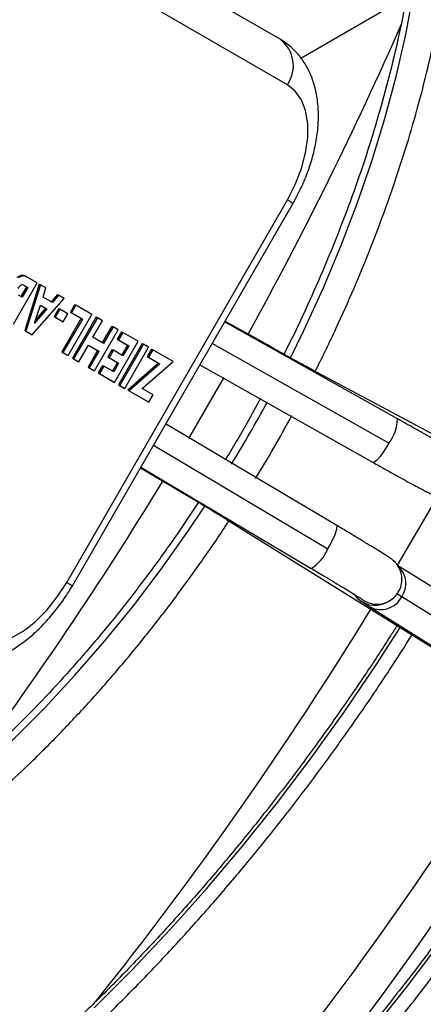
# Model space of a CAD drawing. Units: millimetres. Extents: x 5 to 414, y 3 to 291.
# Drawn here: x 209 to 211, y 32 to 38 of the extents above; entities that cross this region are included whole.
import ezdxf

# ---------------------------------------------------------------- set-up
doc = ezdxf.new("R2010")
doc.units = ezdxf.units.MM

msp = doc.modelspace()

# ---------------------------------------------------------------- linework, layer by layer
at = {"color": 7, "linetype": 'Continuous', "lineweight": 25}
for p, q in [((210.1191, 37.5352), (208.8791, 38.2513)), ((210.1605, 37.2804), (208.9205, 37.9965)), ((210.236, 37.4298), (210.8287, 37.772)), ((208.9205, 34.486), (210.1605, 36.6337)), ((208.9523, 34.4676), (210.1923, 36.6154)), ((208.6652, 36.21), (208.6723, 36.2059)), ((208.6213, 35.9368), (208.7546, 36.1676)), ((208.7655, 36.1613), (208.6843, 35.9005)), ((208.6902, 36.2047), (208.6973, 36.2006)), ((208.7725, 36.1572), (208.6914, 35.8964)), ((208.7546, 36.1676), (208.6973, 36.2006)), ((208.7655, 36.1613), (208.7725, 36.1572)), ((208.804, 36.139), (208.7725, 36.1572)), ((208.6696, 36.0876), (208.6489, 36.0995)), ((208.6941, 36.1463), (208.6625, 36.0916)), ((208.7012, 36.1422), (208.6696, 36.0876)), ((208.6841, 36.1521), (208.6941, 36.1463)), ((208.6844, 36.1519), (208.7012, 36.1422)), ((208.6941, 36.1463), (208.7012, 36.1422)), ((208.7874, 36.0882), (208.804, 36.139)), ((208.8679, 36.1021), (208.833, 36.0619)), ((208.8679, 36.1021), (208.8749, 36.0981)), ((208.7254, 35.8767), (208.9059, 36.0802)), ((208.84, 36.0579), (208.7874, 36.0882)), ((208.8749, 36.0981), (208.84, 36.0579)), ((208.9059, 36.0802), (208.8749, 36.0981)), ((208.9652, 36.0459), (208.9409, 36.0038)), ((208.9652, 36.0459), (208.9723, 36.0418)), ((208.7398, 35.942), (208.7729, 36.0429)), ((208.809, 36.022), (208.7398, 35.942)), ((208.802, 36.0261), (208.7463, 35.9617)), ((208.7729, 36.0429), (208.809, 36.022)), ((208.7729, 36.0429), (208.802, 36.0261)), ((208.802, 36.0261), (208.809, 36.022)), ((208.8753, 36.0234), (208.8494, 35.9787)), ((208.8823, 36.0193), (208.8565, 35.9746)), ((208.8753, 36.0234), (208.8823, 36.0193)), ((208.9272, 35.9934), (208.8823, 36.0193)), ((208.9014, 35.9487), (208.9272, 35.9934)), ((208.9285, 35.7594), (209.0618, 35.9902)), ((208.9409, 36.0038), (209.0013, 35.9689)), ((208.9409, 36.0038), (208.948, 35.9997)), ((208.9723, 36.0418), (208.948, 35.9997)), ((208.948, 35.9997), (209.0084, 35.9648)), ((209.0618, 35.9902), (208.9723, 36.0418)), ((208.8494, 35.9787), (208.8943, 35.9527)), ((208.8494, 35.9787), (208.8565, 35.9746)), ((208.8565, 35.9746), (208.9014, 35.9487)), ((209.0013, 35.9689), (208.8924, 35.7803)), ((208.8943, 35.9527), (208.9014, 35.9487)), ((209.0084, 35.9648), (208.8995, 35.7762)), ((209.0857, 35.9764), (208.9524, 35.7456)), ((209.0927, 35.9723), (208.9595, 35.7415)), ((209.0013, 35.9689), (209.0084, 35.9648)), ((209.0679, 35.8622), (209.1218, 35.9555)), ((209.0857, 35.9764), (209.0927, 35.9723)), ((209.1218, 35.9555), (209.0927, 35.9723)), ((210.7793, 35.4039), (209.808, 35.9497)), ((210.048, 35.8191), (209.8099, 35.9529)), ((208.6843, 35.9005), (208.7183, 35.8808)), ((208.6843, 35.9005), (208.6914, 35.8964)), ((208.6914, 35.8964), (208.7254, 35.8767)), ((208.7183, 35.8808), (208.7254, 35.8767)), ((209.0764, 35.674), (209.2096, 35.9048)), ((209.1735, 35.9256), (209.1196, 35.8323)), ((209.1806, 35.9216), (209.1267, 35.8282)), ((209.1735, 35.9256), (209.1806, 35.9216)), ((209.2096, 35.9048), (209.1806, 35.9216)), ((209.2287, 35.8938), (209.2044, 35.8517)), ((209.2358, 35.8897), (209.2114, 35.8476)), ((209.2287, 35.8938), (209.2358, 35.8897)), ((209.3223, 35.8397), (209.2358, 35.8897)), ((209.1267, 35.8282), (209.0679, 35.8622)), ((209.189, 35.609), (209.3223, 35.8397)), ((209.2044, 35.8517), (209.2618, 35.8185)), ((209.2044, 35.8517), (209.2114, 35.8476)), ((209.2114, 35.8476), (209.2689, 35.8144)), ((209.3446, 35.8268), (209.2114, 35.5961)), ((209.3517, 35.8227), (209.2185, 35.592)), ((209.3446, 35.8268), (209.3517, 35.8227)), ((209.3808, 35.806), (209.3517, 35.8227)), ((208.8924, 35.7803), (208.9215, 35.7635)), ((208.8924, 35.7803), (208.8995, 35.7762)), ((208.8995, 35.7762), (208.9285, 35.7594)), ((208.9886, 35.7247), (209.0423, 35.8177)), ((209.094, 35.7879), (209.0403, 35.6949)), ((209.0423, 35.8177), (209.094, 35.7879)), ((209.0423, 35.8177), (209.101, 35.7838)), ((209.101, 35.7838), (209.0473, 35.6908)), ((209.094, 35.7879), (209.101, 35.7838)), ((209.176, 35.7938), (209.1517, 35.7517)), ((209.1831, 35.7897), (209.1588, 35.7476)), ((209.176, 35.7938), (209.1831, 35.7897)), ((209.2367, 35.7587), (209.1831, 35.7897)), ((209.2618, 35.8185), (209.2297, 35.7628)), ((209.2689, 35.8144), (209.2367, 35.7587)), ((209.2475, 35.5752), (209.3808, 35.806)), ((209.2618, 35.8185), (209.2689, 35.8144)), ((209.3974, 35.7964), (209.3731, 35.7542)), ((209.4044, 35.7923), (209.3801, 35.7502)), ((209.3974, 35.7964), (209.4044, 35.7923)), ((209.5182, 35.7266), (209.4044, 35.7923)), ((208.9215, 35.7635), (208.9285, 35.7594)), ((208.9524, 35.7456), (208.9815, 35.7288)), ((208.9524, 35.7456), (208.9595, 35.7415)), ((208.9595, 35.7415), (208.9886, 35.7247)), ((208.9815, 35.7288), (208.9886, 35.7247)), ((209.1517, 35.7517), (209.2054, 35.7207)), ((209.1517, 35.7517), (209.1588, 35.7476)), ((209.1588, 35.7476), (209.2124, 35.7166)), ((209.2054, 35.7207), (209.1773, 35.6721)), ((209.2124, 35.7166), (209.1844, 35.6681)), ((209.2054, 35.7207), (209.2124, 35.7166)), ((209.437, 35.7173), (209.2642, 35.5656)), ((209.4441, 35.7132), (209.2712, 35.5615)), ((209.3449, 35.5753), (209.5182, 35.7266)), ((209.3731, 35.7542), (209.437, 35.7173)), ((209.3731, 35.7542), (209.3801, 35.7502)), ((209.3801, 35.7502), (209.4441, 35.7132)), ((209.437, 35.7173), (209.4441, 35.7132)), ((209.0403, 35.6949), (209.0693, 35.6781)), ((209.0403, 35.6949), (209.0473, 35.6908)), ((209.0473, 35.6908), (209.0764, 35.674)), ((209.0693, 35.6781), (209.0764, 35.674)), ((209.1212, 35.7046), (209.0968, 35.6623)), ((209.0968, 35.6623), (209.182, 35.6131)), ((209.0968, 35.6623), (209.1038, 35.6582)), ((209.1282, 35.7005), (209.1038, 35.6582)), ((209.1038, 35.6582), (209.189, 35.609)), ((209.1212, 35.7046), (209.1282, 35.7005)), ((209.1844, 35.6681), (209.1282, 35.7005)), ((209.668, 35.7072), (210.6421, 35.1598)), ((213.6401, 33.8941), (210.3032, 35.6781)), ((209.182, 35.6131), (209.189, 35.609)), ((209.2114, 35.5961), (209.2405, 35.5793)), ((209.2114, 35.5961), (209.2185, 35.592)), ((209.2185, 35.592), (209.2475, 35.5752)), ((209.2405, 35.5793), (209.2475, 35.5752)), ((209.2642, 35.5656), (209.3755, 35.5013)), ((209.2642, 35.5656), (209.2712, 35.5615)), ((209.2712, 35.5615), (209.3826, 35.4972)), ((209.407, 35.5395), (209.3449, 35.5753)), ((209.3755, 35.5013), (209.3826, 35.4972)), ((209.3826, 35.4972), (209.407, 35.5395)), ((210.4376, 34.8056), (209.4765, 35.3755)), ((209.3346, 35.1297), (209.5696, 34.9904)), ((209.3365, 35.133), (210.2948, 34.5647)), ((209.8193, 34.8399), (213.0323, 32.8413)), ((211.1277, 34.3647), (210.7802, 34.5808)), ((210.7282, 34.3786), (210.7543, 34.397)), ((210.8035, 34.406), (211.1592, 34.1847)), ((210.6241, 34.3482), (210.9798, 34.1269)), ((210.7168, 34.3728), (210.7282, 34.3786))]:
    msp.add_line(p, q, dxfattribs=at)
at = {"color": 8, "linetype": 'Continuous', "lineweight": 25}
for p, q in [((210.7304, 35.2687), (209.7371, 35.8268)), ((209.4074, 35.2559), (210.3875, 34.6747))]:
    msp.add_line(p, q, dxfattribs=at)
at = {"color": 8, "linetype": 'Continuous', "lineweight": 25, "flags": 128}
for points in [[(210.1783, 35.7472), (210.2536, 35.9009), (210.3615, 36.1366), (210.4611, 36.3741), (210.5521, 36.6126), (210.6343, 36.8514), (210.7074, 37.0898), (210.7712, 37.3271), (210.8255, 37.5627), (210.8701, 37.7957), (210.905, 38.0256), (210.93, 38.2517), (210.945, 38.4732), (210.95, 38.6896), (210.945, 38.9003), (210.93, 39.1045), (210.905, 39.3017), (210.8701, 39.4914), (210.8255, 39.6729), (210.7712, 39.8457), (210.7074, 40.0094), (210.6343, 40.1634), (210.6207, 40.189)], [(210.1605, 36.6337), (210.1773, 36.624), (210.188, 36.6179), (210.1923, 36.6154), (210.1923, 36.6154)], [(210.0509, 35.8132), (210.0502, 35.8165), (210.048, 35.8191)], [(210.3326, 35.6549), (210.3234, 35.6641), (210.3032, 35.6781)], [(209.8029, 35.6357), (209.759, 35.5589), (209.605, 35.2949)], [(210.7304, 35.2687), (210.7057, 35.2278), (210.6815, 35.1934), (210.6609, 35.1697), (210.6463, 35.1595), (210.6421, 35.1598)], [(209.5762, 34.9909), (209.5729, 34.9899), (209.5696, 34.9904)], [(211.007, 34.9758), (210.948, 34.8725), (210.7783, 34.582)], [(206.0717, 32.3097), (206.1006, 32.3108), (206.2705, 32.3244), (206.4441, 32.351), (206.621, 32.3904), (206.8005, 32.4425), (206.9821, 32.5071), (207.1654, 32.5841), (207.3498, 32.6732), (207.5347, 32.7741), (207.7196, 32.8866), (207.9039, 33.0104), (208.0872, 33.145), (208.2689, 33.2902), (208.4484, 33.4453), (208.6252, 33.6101), (208.7988, 33.784), (208.9687, 33.9665), (209.1344, 34.1571), (209.2954, 34.3551), (209.4513, 34.5601), (209.6015, 34.7715), (209.697, 34.9136)], [(209.8542, 34.826), (209.8415, 34.8295), (209.8193, 34.8399)], [(210.3875, 34.6747), (210.4105, 34.7166), (210.4282, 34.7547), (210.4384, 34.7844), (210.4399, 34.8021), (210.4376, 34.8056)], [(208.9205, 34.486), (208.9373, 34.4763), (208.948, 34.4701), (208.9523, 34.4677), (208.9523, 34.4676)], [(209.0746, 32.0973), (209.2887, 32.3116), (209.4991, 32.5345), (209.7055, 32.7656), (209.9074, 33.0046), (210.1044, 33.2508), (210.2963, 33.5039), (210.4825, 33.7634), (210.6628, 34.0287), (210.795, 34.233)], [(210.6075, 31.9329), (210.833, 32.2168), (211.0534, 32.5076), (211.2682, 32.8046), (211.4771, 33.1077), (211.6799, 33.4162), (211.8007, 33.6074)]]:
    msp.add_lwpolyline(points, dxfattribs=at)
at = {"color": 7, "linetype": 'Continuous', "lineweight": 25, "flags": 128}
for points in [[(210.1605, 36.6337), (210.2049, 36.7204), (210.2394, 36.8094), (210.263, 36.8979), (210.275, 36.9833), (210.275, 37.063), (210.263, 37.1346), (210.2394, 37.1959), (210.2049, 37.245), (210.1605, 37.2804)], [(208.3605, 34.1627), (208.4134, 34.142), (208.4732, 34.1367), (208.5381, 34.1468), (208.606, 34.1722), (208.6751, 34.2121), (208.743, 34.2652), (208.8079, 34.3299), (208.8677, 34.4042), (208.9205, 34.486)], [(210.7282, 34.3786), (210.7529, 34.395), (210.7548, 34.3965)]]:
    msp.add_lwpolyline(points, dxfattribs=at)
at = {"color": 8, "linetype": 'Continuous', "lineweight": 25}
for centre, radius, start, end in [((190.9676, 46.3587), 21.6738, 331.08708, 336.23783), ((202.708, 39.5044), 8.3619, 328.6243, 331.37616), ((210.5526, 35.4094), 0.2268, 321.6433, 358.6228), ((191.0239, 46.2974), 21.5942, 323.33042, 328.62585), ((210.1767, 34.7584), 0.2268, 301.3793, 338.3546), ((210.6942, 34.4804), 0.1322, 325.7107, 45.7007), ((210.6526, 34.4972), 0.14, 215.7907, 297.2957), ((210.664, 34.503), 0.14, 232.2742, 297.2964), ((210.6851, 34.4661), 0.1328, 242.6891, 333.0452), ((192.387, 45.4948), 21.385, 321.3333, 328.54602), ((193.7722, 44.5856), 20.7804, 313.74541, 328.66986), ((193.1196, 45.0601), 21.795, 320.21732, 328.49117)]:
    msp.add_arc(centre, radius, start, end, dxfattribs=at)
at = {"color": 7, "linetype": 'Continuous', "lineweight": 25}
for centre, radius, start, end in [((210.0098, 37.3867), 0.1845, 324.8149, 53.6488), ((210.9295, 34.6294), 0.2566, 232.4532, 240.5862)]:
    msp.add_arc(centre, radius, start, end, dxfattribs=at)
for centre, major_axis, ratio, start_param, end_param in [((208.7543, 35.209), (-0.0863, 1.0013), 0.176086, 6.160826, 6.29952), ((208.6916, 35.6017), (-0.0223, 0.5545), 0.167239, 0.068146, 0.263812), ((208.7652, 35.7931), (-0.0996, 0.3625), 0.214413, 6.069347, 6.317695), ((208.7614, 35.2054), (-0.0862, 1.0009), 0.176128, 6.160796, 6.299523)]:
    msp.add_ellipse(centre, major_axis=major_axis, ratio=ratio, start_param=start_param, end_param=end_param, dxfattribs=at)
for points, knots in [([(210.3165, 35.671), (210.3189, 35.6756), (210.3601, 35.7545), (210.4337, 35.9103), (210.5363, 36.1379), (210.6307, 36.3672), (210.7176, 36.5974), (210.7964, 36.8279), (210.8672, 37.0581), (210.9295, 37.2875), (210.9834, 37.5155), (211.0286, 37.7416), (211.0651, 37.9652), (211.0926, 38.1858), (211.1112, 38.4027), (211.1208, 38.6156), (211.1213, 38.8237), (211.1127, 39.0267), (211.0949, 39.224), (211.0681, 39.415), (211.0322, 39.5994), (210.9874, 39.7766), (210.9335, 39.9459), (210.8717, 40.1073), (210.8233, 40.2076), (210.7992, 40.2576)], [0, 0, 0, 0, 0.002807, 0.048085, 0.093366, 0.138652, 0.183943, 0.229242, 0.27455, 0.319868, 0.365196, 0.410537, 0.45589, 0.501256, 0.546636, 0.592028, 0.637432, 0.682845, 0.728263, 0.773679, 0.819084, 0.864468, 0.909817, 0.955115, 1, 1, 1, 1]), ([(210.6105, 40.1852), (210.6293, 40.1483), (210.6717, 40.0652), (210.7282, 39.9251), (210.7816, 39.7675), (210.8263, 39.6017), (210.8627, 39.4285), (210.8905, 39.2481), (210.9096, 39.0611), (210.9201, 38.8679), (210.9217, 38.669), (210.9146, 38.465), (210.8987, 38.2563), (210.874, 38.0435), (210.8407, 37.8272), (210.7986, 37.6079), (210.748, 37.3863), (210.689, 37.1628), (210.6218, 36.9381), (210.5464, 36.7129), (210.463, 36.4876), (210.3721, 36.2628), (210.2732, 36.0395), (210.1958, 35.8741), (210.1493, 35.7842), (210.1406, 35.7673)], [0, 0, 0, 0, 0.036385, 0.081982, 0.127487, 0.172921, 0.218304, 0.263653, 0.308981, 0.3543, 0.399615, 0.444933, 0.490257, 0.53559, 0.580934, 0.62629, 0.671657, 0.717036, 0.762426, 0.807825, 0.853234, 0.89865, 0.944072, 0.9895, 1, 1, 1, 1]), ([(210.1923, 36.6154), (210.201, 36.6309), (210.2256, 36.6749), (210.2604, 36.7503), (210.2937, 36.8414), (210.318, 36.9337), (210.3327, 37.0262), (210.3369, 37.1177), (210.33, 37.2036), (210.3128, 37.2819), (210.2867, 37.3512), (210.2519, 37.4129), (210.2077, 37.4681), (210.1624, 37.5085), (210.1304, 37.5283), (210.1191, 37.5352)], [0, 0, 0, 0, 0.0468126, 0.1330425, 0.2196781, 0.3069695, 0.3951852, 0.4844709, 0.5746339, 0.6551665, 0.7327606, 0.8074412, 0.8798424, 0.9577566, 1, 1, 1, 1]), ([(208.6426, 36.2003), (208.6467, 36.2028), (208.6544, 36.2076), (208.6617, 36.2092), (208.6652, 36.21)], [0, 0, 0, 0, 0.530282, 1, 1, 1, 1]), ([(208.6723, 36.2059), (208.6692, 36.2052), (208.6646, 36.2042), (208.6584, 36.2015), (208.6539, 36.1991), (208.6511, 36.1971), (208.6497, 36.1962)], [0, 0, 0, 0, 0.410225, 0.6282, 0.82208, 1, 1, 1, 1]), ([(210.3032, 35.6781), (210.2976, 35.6811), (210.2815, 35.6897), (210.2477, 35.7081), (210.2003, 35.7342), (210.146, 35.7643), (210.0943, 35.7931), (210.0609, 35.8119), (210.048, 35.8191)], [0, 0, 0, 0, 0.102451, 0.293634, 0.487283, 0.682429, 0.878226, 1, 1, 1, 1]), ([(210.0103, 35.5194), (209.9854, 35.4736), (209.9217, 35.3564), (209.8529, 35.2421), (209.8109, 35.1725)], [0, 0, 0, 0, 0.391104, 1, 1, 1, 1]), ([(209.9814, 35.0689), (210.0162, 35.1262), (210.087, 35.2428), (210.1527, 35.3625), (210.186, 35.4232)], [0, 0, 0, 0, 0.4919868, 1, 1, 1, 1]), ([(211.0707, 35.244), (211.0702, 35.2442), (211.0691, 35.2448), (211.0587, 35.25), (211.0391, 35.2603), (211.008, 35.2771), (210.9668, 35.2996), (210.9173, 35.3268), (210.8615, 35.3579), (210.8144, 35.3842), (210.7865, 35.3999), (210.7793, 35.4039)], [0, 0, 0, 0, 0.057066, 0.145882, 0.262237, 0.393613, 0.530844, 0.670185, 0.81037, 0.950934, 1, 1, 1, 1]), ([(210.6421, 35.1598), (210.653, 35.1537), (210.6848, 35.1358), (210.7356, 35.1075), (210.7915, 35.0764), (210.8414, 35.049), (210.8837, 35.0259), (210.9177, 35.0078), (210.9385, 34.9969), (210.9515, 34.9906), (210.9601, 34.9867), (210.9722, 34.982), (210.9892, 34.9772), (211.0147, 34.9738), (211.0468, 34.9766), (211.0814, 34.9882), (211.1009, 35.0032), (211.1107, 35.0108)], [0, 0, 0, 0, 0.053112, 0.154428, 0.255906, 0.357544, 0.459501, 0.562165, 0.666815, 0.723256, 0.76666, 0.789675, 0.815113, 0.850511, 0.898185, 0.948654, 1, 1, 1, 1]), ([(209.5696, 34.9904), (209.5803, 34.9841), (209.6113, 34.9656), (209.6607, 34.9362), (209.7147, 34.9037), (209.7622, 34.875), (209.7968, 34.8539), (209.8132, 34.8437), (209.8193, 34.8399)], [0, 0, 0, 0, 0.102838, 0.29885, 0.494855, 0.690483, 0.885357, 1, 1, 1, 1]), ([(209.6609, 34.936), (209.6211, 34.8759), (209.5358, 34.7475), (209.3986, 34.5569), (209.2513, 34.3635), (209.0993, 34.1764), (208.9432, 33.9959), (208.7835, 33.8227), (208.6205, 33.657), (208.4547, 33.4995), (208.2865, 33.3503), (208.1164, 33.2101), (207.9449, 33.079), (207.7724, 32.9576), (207.6188, 32.8581), (207.5229, 32.8016), (207.4847, 32.7791)], [0, 0, 0, 0, 0.064947, 0.138877, 0.2128, 0.286711, 0.36061, 0.434494, 0.508361, 0.582209, 0.656037, 0.729842, 0.803625, 0.877385, 0.951123, 1, 1, 1, 1]), ([(207.5847, 32.6059), (207.6163, 32.6244), (207.7078, 32.6781), (207.859, 32.7748), (208.0376, 32.899), (208.2148, 33.0329), (208.3903, 33.176), (208.5635, 33.328), (208.7342, 33.4884), (208.9018, 33.657), (209.0659, 33.8331), (209.2262, 34.0165), (209.3822, 34.2066), (209.5337, 34.4029), (209.6796, 34.6054), (209.7791, 34.7488), (209.8281, 34.8258), (209.832, 34.832)], [0, 0, 0, 0, 0.038771, 0.112302, 0.185823, 0.25933, 0.332821, 0.406294, 0.479749, 0.553187, 0.62661, 0.700018, 0.773413, 0.846798, 0.920174, 0.993543, 1, 1, 1, 1]), ([(210.8002, 34.4714), (210.802, 34.4827), (210.8057, 34.5044), (210.8012, 34.5356), (210.7919, 34.562), (210.7798, 34.5829), (210.7672, 34.5984), (210.7568, 34.6083), (210.7494, 34.6144), (210.7426, 34.6196), (210.7337, 34.6258), (210.7191, 34.6353), (210.693, 34.6517), (210.6561, 34.6745), (210.6103, 34.7023), (210.558, 34.7338), (210.5002, 34.7684), (210.4586, 34.7931), (210.4376, 34.8056)], [0, 0, 0, 0, 0.047246, 0.090643, 0.129102, 0.162778, 0.191227, 0.214308, 0.232636, 0.256556, 0.300069, 0.385417, 0.485323, 0.591137, 0.693699, 0.795305, 0.896541, 1, 1, 1, 1]), ([(210.2948, 34.5647), (210.3054, 34.5584), (210.3365, 34.54), (210.3859, 34.5105), (210.4399, 34.4781), (210.4875, 34.4493), (210.5269, 34.4252), (210.5559, 34.4072), (210.5721, 34.3969), (210.5792, 34.3921), (210.5786, 34.3926), (210.5785, 34.3926)], [0, 0, 0, 0, 0.07382, 0.214523, 0.355221, 0.495648, 0.635534, 0.774219, 0.892824, 0.977152, 1, 1, 1, 1]), ([(208.1191, 34.0712), (208.1347, 34.063), (208.1707, 34.044), (208.2323, 34.0257), (208.3018, 34.0166), (208.3733, 34.0192), (208.4464, 34.0329), (208.5207, 34.0581), (208.5954, 34.0948), (208.6693, 34.1426), (208.7406, 34.2007), (208.8079, 34.2676), (208.87, 34.3418), (208.9177, 34.4095), (208.9434, 34.4526), (208.9523, 34.4676)], [0, 0, 0, 0, 0.05611, 0.129973, 0.203841, 0.279035, 0.356663, 0.4374, 0.521186, 0.607175, 0.69417, 0.781074, 0.867621, 0.953854, 1, 1, 1, 1]), ([(210.7543, 34.397), (210.7558, 34.398), (210.7683, 34.4064), (210.7849, 34.4312), (210.7985, 34.4564), (210.8001, 34.4709), (210.8002, 34.4714)], [0, 0, 0, 0, 0.061791, 0.508337, 0.982218, 1, 1, 1, 1]), ([(210.5363, 34.4193), (210.5368, 34.4184), (210.5407, 34.4117), (210.5494, 34.402), (210.5597, 34.3919), (210.5671, 34.3858), (210.5739, 34.3807), (210.5829, 34.3744), (210.597, 34.3652), (210.6147, 34.3541), (210.6241, 34.3482)], [0, 0, 0, 0, 0.012654, 0.100014, 0.170888, 0.227167, 0.300617, 0.434232, 0.69631, 1, 1, 1, 1]), ([(210.7765, 34.2445), (210.7642, 34.2247), (210.6984, 34.1188), (210.5733, 33.9311), (210.4013, 33.6822), (210.2236, 33.439), (210.0412, 33.2014), (209.8542, 32.9702), (209.6629, 32.7455), (209.4678, 32.5278), (209.2691, 32.3175), (209.0672, 32.1149), (208.8624, 31.9204), (208.655, 31.7343), (208.4456, 31.5569), (208.2343, 31.3886), (208.0217, 31.2296), (207.808, 31.0803), (207.5906, 30.9382), (207.4445, 30.8518), (207.37, 30.8077)], [0, 0, 0, 0, 0.013293, 0.071217, 0.12914, 0.187061, 0.244981, 0.302898, 0.360813, 0.418725, 0.476633, 0.534538, 0.592438, 0.650335, 0.708226, 0.766114, 0.823996, 0.881874, 0.939747, 1, 1, 1, 1]), ([(207.42, 30.7211), (207.4582, 30.7434), (207.5689, 30.8082), (207.7518, 30.9231), (207.9684, 31.069), (208.1841, 31.2248), (208.3983, 31.3901), (208.6108, 31.5645), (208.8213, 31.7478), (209.0293, 31.9397), (209.2345, 32.1398), (209.4366, 32.3477), (209.6352, 32.5633), (209.83, 32.786), (210.0207, 33.0155), (210.2069, 33.2514), (210.3884, 33.4933), (210.5646, 33.741), (210.7228, 33.9736), (210.8195, 34.1257), (210.8614, 34.1917)], [0, 0, 0, 0, 0.030462, 0.088312, 0.146162, 0.204008, 0.261851, 0.31969, 0.377526, 0.435357, 0.493184, 0.551008, 0.608829, 0.666646, 0.724461, 0.782273, 0.840082, 0.897891, 0.955697, 1, 1, 1, 1]), ([(211.7821, 33.6189), (211.7628, 33.5875), (211.6824, 33.4566), (211.5349, 33.2306), (211.3398, 32.9413), (211.1388, 32.6575), (210.9329, 32.3791), (210.7222, 32.1067), (210.5069, 31.8404), (210.2873, 31.5808), (210.0638, 31.328), (209.8365, 31.0825), (209.6059, 30.8446), (209.3722, 30.6145), (209.1358, 30.3926), (208.8968, 30.1792), (208.6557, 29.9745), (208.4128, 29.7788), (208.1683, 29.5924), (207.9226, 29.4154), (207.6761, 29.2483), (207.4351, 29.0944), (207.2763, 29.0009), (207.2, 28.956)], [0, 0, 0, 0, 0.015591, 0.06501, 0.114428, 0.163846, 0.213263, 0.262678, 0.312093, 0.361505, 0.410917, 0.460326, 0.509733, 0.559139, 0.608542, 0.657942, 0.70734, 0.756736, 0.806128, 0.855519, 0.904906, 0.954291, 1, 1, 1, 1]), ([(207.25, 28.8694), (207.2938, 28.895), (207.4209, 28.9692), (207.6311, 29.0999), (207.8801, 29.2645), (208.1283, 29.4391), (208.3753, 29.6232), (208.6208, 29.8167), (208.8645, 30.0193), (209.106, 30.2307), (209.3452, 30.4507), (209.5816, 30.6789), (209.8149, 30.9152), (210.0449, 31.1591), (210.2713, 31.4104), (210.4938, 31.6687), (210.7121, 31.9337), (210.9259, 32.2051), (211.1349, 32.4825), (211.339, 32.7656), (211.5375, 33.0541), (211.714, 33.3208), (211.8216, 33.4932), (211.8671, 33.5661)], [0, 0, 0, 0, 0.025997, 0.075374, 0.124752, 0.174127, 0.223501, 0.272873, 0.322242, 0.371609, 0.420974, 0.470337, 0.519697, 0.569056, 0.618413, 0.667768, 0.717121, 0.766473, 0.815824, 0.865174, 0.914524, 0.963872, 1, 1, 1, 1]), ([(212.3488, 33.2698), (212.299, 33.1886), (212.1791, 32.993), (211.9821, 32.688), (211.7592, 32.3545), (211.5307, 32.0261), (211.2971, 31.7031), (211.0584, 31.3858), (210.8151, 31.0744), (210.5672, 30.7693), (210.3151, 30.4709), (210.059, 30.1793), (209.7992, 29.8949), (209.5359, 29.618), (209.2694, 29.3487), (209, 29.0875), (208.7279, 28.8345), (208.4533, 28.5901), (208.1767, 28.3543), (207.8981, 28.1276), (207.618, 27.91), (207.3366, 27.7018), (207.0541, 27.5032), (206.771, 27.3145), (206.4901, 27.1369), (206.3036, 27.0274), (206.2118, 26.9734)], [0, 0, 0, 0, 0.029986, 0.072232, 0.114479, 0.156724, 0.198968, 0.241212, 0.283454, 0.325694, 0.367933, 0.41017, 0.452405, 0.494638, 0.536869, 0.579097, 0.621323, 0.663545, 0.705765, 0.747982, 0.790196, 0.832408, 0.874616, 0.916821, 0.959024, 1, 1, 1, 1]), ([(206.3118, 26.8002), (206.3623, 26.8297), (206.5089, 26.9151), (206.7513, 27.0644), (207.0386, 27.2512), (207.3252, 27.448), (207.6107, 27.6545), (207.8948, 27.8704), (208.1774, 28.0957), (208.458, 28.33), (208.7365, 28.5731), (209.0126, 28.8248), (209.286, 29.0849), (209.5565, 29.353), (209.8237, 29.629), (210.0875, 29.9126), (210.3476, 30.2034), (210.6038, 30.5012), (210.8557, 30.8058), (211.1032, 31.1168), (211.346, 31.4339), (211.5839, 31.7568), (211.8166, 32.0852), (212.044, 32.4187), (212.2654, 32.7575), (212.4231, 33.0053), (212.5051, 33.1414), (212.5173, 33.1616)], [0, 0, 0, 0, 0.0222319, 0.0644456, 0.1066585, 0.1488696, 0.1910785, 0.2332851, 0.2754893, 0.3176909, 0.35989, 0.4020866, 0.4442806, 0.4864723, 0.5286617, 0.570849, 0.6130342, 0.6552175, 0.6973991, 0.7395792, 0.7817578, 0.8239353, 0.8661116, 0.9082872, 0.950462, 0.9926364, 1, 1, 1, 1]), ([(212.8542, 32.952), (212.8143, 32.8869), (212.7057, 32.71), (212.522, 32.4261), (212.3038, 32.1002), (212.08, 31.7796), (211.8511, 31.4642), (211.6171, 31.1547), (211.3785, 30.8511), (211.1354, 30.5539), (210.8881, 30.2633), (210.6368, 29.9796), (210.3819, 29.7033), (210.1235, 29.4344), (209.8619, 29.1733), (209.5975, 28.9203), (209.3304, 28.6756), (209.061, 28.4395), (208.7895, 28.2122), (208.5162, 27.994), (208.2415, 27.7851), (207.9655, 27.5856), (207.6886, 27.3958), (207.411, 27.216), (207.1876, 27.0792), (207.0568, 27.0031), (207.0187, 26.9809)], [0, 0, 0, 0, 0.02532, 0.06882, 0.112319, 0.155818, 0.199316, 0.242814, 0.286311, 0.329808, 0.373303, 0.416797, 0.460291, 0.503783, 0.547273, 0.590762, 0.63425, 0.677737, 0.721221, 0.764704, 0.808186, 0.851666, 0.895144, 0.938621, 0.982096, 1, 1, 1, 1]), ([(207.0687, 26.8943), (207.1178, 26.923), (207.2603, 27.0061), (207.4961, 27.1515), (207.7756, 27.3337), (208.0543, 27.5259), (208.332, 27.7278), (208.6084, 27.9391), (208.8831, 28.1597), (209.1559, 28.3892), (209.4266, 28.6276), (209.6949, 28.8745), (209.9604, 29.1298), (210.2229, 29.393), (210.4822, 29.664), (210.738, 29.9425), (210.99, 30.2281), (211.238, 30.5207), (211.4816, 30.8199), (211.7208, 31.1254), (211.9552, 31.4369), (212.1846, 31.7541), (212.4088, 32.0765), (212.6272, 32.4042), (212.8042, 32.6785), (212.906, 32.845), (212.9391, 32.8992)], [0, 0, 0, 0, 0.022887, 0.06636, 0.109834, 0.153307, 0.196778, 0.240248, 0.283717, 0.327184, 0.37065, 0.414115, 0.457578, 0.50104, 0.544501, 0.58796, 0.631418, 0.674876, 0.718332, 0.761787, 0.805242, 0.848696, 0.89215, 0.935603, 0.979056, 1, 1, 1, 1])]:
    msp.add_open_spline(points, degree=3, knots=knots, dxfattribs=at)

doc.saveas('drawing.dxf')
